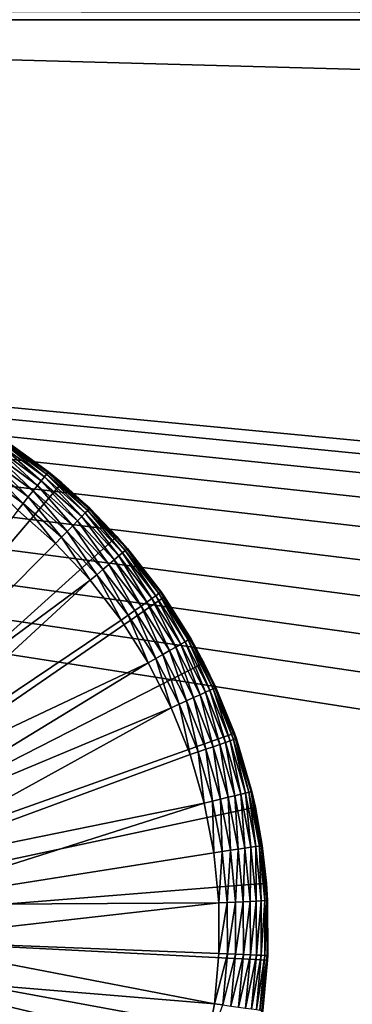
# Model space of a CAD drawing. Extents: x 3 to 598, y 5 to 954.
# Drawn here: x 132 to 135, y 67 to 77 of the extents above; entities that cross this region are included whole.
import ezdxf

# ---------------------------------------------------------------- set-up
doc = ezdxf.new("R2010")
doc.units = 0
doc.header["$MEASUREMENT"] = 0

msp = doc.modelspace()

# ---------------------------------------------------------------- linework, layer by layer
for points in [[(71.330765, 77.939255, 26.269455), (542.935974, 64.773514, 17.967358), (58.165024, 64.773514, 17.967358)], [(71.330765, 77.939255, 26.269455), (529.770264, 77.939255, 26.269455), (542.935974, 64.773514, 17.967358)], [(90.300499, 76.658989, 37.369999), (200.550507, 76.658989, 37.369999), (70.519806, 77.128296, 37.333065)], [(70.519806, 77.128296, 37.333065), (200.550507, 76.658989, 37.369999), (250.550507, 76.658989, 37.369999)], [(70.519806, 77.128296, 37.333065), (250.550507, 76.658989, 37.369999), (300.550507, 76.658989, 37.369999)], [(300.550507, 76.658989, 37.369999), (530.581177, 77.128296, 37.333065), (70.519806, 77.128296, 37.333065)], [(90.300499, 76.658989, 35.369999), (70.206932, 76.815422, 35.357689), (200.550507, 76.658989, 35.369999)], [(530.894104, 76.815422, 35.357689), (300.550507, 76.658989, 35.369999), (70.206932, 76.815422, 35.357689)], [(70.206932, 76.815422, 35.357689), (300.550507, 76.658989, 35.369999), (250.550507, 76.658989, 35.369999)], [(70.206932, 76.815422, 35.357689), (250.550507, 76.658989, 35.369999), (200.550507, 76.658989, 35.369999)], [(57.186932, 63.795425, 19.711943), (543.914062, 63.795425, 19.711943), (530.910339, 76.799126, 27.912653)], [(57.186932, 63.795425, 19.711943), (530.910339, 76.799126, 27.912653), (70.190628, 76.799126, 27.912653)], [(90.300499, 38.158993, 37.369999), (171.611267, 63.964397, 37.369999), (90.300499, 76.658989, 37.369999)], [(90.300499, 76.658989, 37.369999), (171.611267, 63.964397, 37.369999), (171.550507, 64.658997, 37.369999)], [(171.550507, 64.658997, 37.369999), (171.611267, 65.353584, 37.369999), (90.300499, 76.658989, 37.369999)], [(90.300499, 76.658989, 37.369999), (171.611267, 65.353584, 37.369999), (171.791733, 66.027069, 37.369999)], [(90.300499, 76.658989, 37.369999), (171.791733, 66.027069, 37.369999), (172.086395, 66.658997, 37.369999)], [(172.086395, 66.658997, 37.369999), (172.486328, 67.230141, 37.369999), (90.300499, 76.658989, 37.369999)], [(90.300499, 76.658989, 37.369999), (172.486328, 67.230141, 37.369999), (172.979355, 67.723175, 37.369999)], [(90.300499, 76.658989, 37.369999), (172.979355, 67.723175, 37.369999), (173.550491, 68.123093, 37.369999)], [(173.550491, 68.123093, 37.369999), (174.182419, 68.417763, 37.369999), (90.300499, 76.658989, 37.369999)], [(90.300499, 76.658989, 37.369999), (174.182419, 68.417763, 37.369999), (174.855911, 68.598221, 37.369999)], [(90.300499, 76.658989, 37.369999), (174.855911, 68.598221, 37.369999), (200.550507, 76.658989, 37.369999)], [(90.300499, 76.658989, 35.369999), (200.550507, 76.658989, 35.369999), (174.855911, 68.598221, 35.369999)], [(174.855911, 68.598221, 35.369999), (174.182419, 68.417763, 35.369999), (90.300499, 76.658989, 35.369999)], [(90.300499, 76.658989, 35.369999), (174.182419, 68.417763, 35.369999), (173.550491, 68.123093, 35.369999)], [(90.300499, 76.658989, 35.369999), (173.550491, 68.123093, 35.369999), (172.979355, 67.723175, 35.369999)], [(172.979355, 67.723175, 35.369999), (172.486328, 67.230141, 35.369999), (90.300499, 76.658989, 35.369999)], [(90.300499, 76.658989, 35.369999), (172.486328, 67.230141, 35.369999), (172.086395, 66.658997, 35.369999)], [(90.300499, 76.658989, 35.369999), (172.086395, 66.658997, 35.369999), (171.791733, 66.027069, 35.369999)], [(171.791733, 66.027069, 35.369999), (171.611267, 65.353584, 35.369999), (90.300499, 76.658989, 35.369999)], [(90.300499, 76.658989, 35.369999), (171.611267, 65.353584, 35.369999), (171.550507, 64.658997, 35.369999)], [(90.300499, 76.658989, 35.369999), (171.550507, 64.658997, 35.369999), (90.300499, 38.158993, 35.369999)], [(128.454941, 67.363434, 37.369999), (131.716843, 72.399307, 37.369999), (132.346252, 71.930466, 37.369999)], [(131.756104, 72.373665, 58.869999), (132.346252, 71.930466, 37.369999), (131.716843, 72.399307, 58.869999)], [(131.716843, 72.399307, 58.869999), (132.346252, 71.930466, 37.369999), (131.716843, 72.399307, 37.369999)], [(131.691742, 72.275986, 59.191395), (132.137543, 71.951302, 59.191395), (131.719238, 72.317726, 59.119999)], [(131.719238, 72.317726, 59.119999), (132.168823, 71.99028, 59.119999), (131.739517, 72.34848, 59.041012)], [(131.719238, 72.317726, 59.119999), (132.137543, 71.951302, 59.191395), (132.168823, 71.99028, 59.119999)], [(131.739517, 72.34848, 59.041012), (132.191879, 72.019005, 59.041012), (131.751923, 72.367317, 58.956825)], [(131.739517, 72.34848, 59.041012), (132.168823, 71.99028, 59.119999), (132.191879, 72.019005, 59.041012)], [(131.751923, 72.367317, 58.956825), (132.206009, 72.036598, 58.956825), (131.756104, 72.373665, 58.869999)], [(131.751923, 72.367317, 58.956825), (132.191879, 72.019005, 59.041012), (132.206009, 72.036598, 58.956825)], [(131.756104, 72.373665, 58.869999), (132.210754, 72.042526, 58.869999), (132.346252, 71.930466, 37.369999)], [(131.756104, 72.373665, 58.869999), (132.206009, 72.036598, 58.956825), (132.210754, 72.042526, 58.869999)], [(131.618561, 72.164902, 59.303013), (132.054276, 71.847565, 59.303013), (131.657837, 72.224518, 59.253021)], [(131.657837, 72.224518, 59.253021), (132.098953, 71.903236, 59.253021), (131.691742, 72.275986, 59.191395)], [(131.657837, 72.224518, 59.253021), (132.054276, 71.847565, 59.303013), (132.098953, 71.903236, 59.253021)], [(131.691742, 72.275986, 59.191395), (132.098953, 71.903236, 59.253021), (132.137543, 71.951302, 59.191395)], [(131.528778, 72.028648, 59.362404), (131.952118, 71.720306, 59.362404), (131.575089, 72.098946, 59.339844)], [(131.575089, 72.098946, 59.339844), (132.004822, 71.785965, 59.339844), (131.618561, 72.164902, 59.303013)], [(131.575089, 72.098946, 59.339844), (131.952118, 71.720306, 59.362404), (132.004822, 71.785965, 59.339844)], [(131.618561, 72.164902, 59.303013), (132.004822, 71.785965, 59.339844), (132.054276, 71.847565, 59.303013)], [(131.528778, 72.028648, 59.362404), (131.897781, 71.652603, 59.369999), (131.952118, 71.720306, 59.362404)], [(132.137543, 71.951302, 59.191395), (132.550964, 71.586296, 59.191395), (132.168823, 71.99028, 59.119999)], [(132.168823, 71.99028, 59.119999), (132.58577, 71.622177, 59.119999), (132.191879, 72.019005, 59.041012)], [(132.168823, 71.99028, 59.119999), (132.550964, 71.586296, 59.191395), (132.58577, 71.622177, 59.119999)], [(132.191879, 72.019005, 59.041012), (132.61142, 71.648621, 59.041012), (132.206009, 72.036598, 58.956825)], [(132.191879, 72.019005, 59.041012), (132.58577, 71.622177, 59.119999), (132.61142, 71.648621, 59.041012)], [(132.206009, 72.036598, 58.956825), (132.346252, 71.930466, 58.869999), (132.210754, 72.042526, 58.869999)], [(132.206009, 72.036598, 58.956825), (132.61142, 71.648621, 59.041012), (132.627121, 71.66481, 58.956825)], [(132.627121, 71.66481, 58.956825), (132.632416, 71.670265, 58.869999), (132.206009, 72.036598, 58.956825)], [(132.206009, 72.036598, 58.956825), (132.632416, 71.670265, 58.869999), (132.346252, 71.930466, 58.869999)], [(132.346252, 71.930466, 37.369999), (132.210754, 72.042526, 58.869999), (132.346252, 71.930466, 58.869999)], [(128.454941, 67.363434, 37.369999), (132.346252, 71.930466, 37.369999), (132.909073, 71.383476, 37.369999)], [(132.054276, 71.847565, 59.303013), (132.458359, 71.490814, 59.303013), (132.098953, 71.903236, 59.253021)], [(132.098953, 71.903236, 59.253021), (132.508057, 71.542061, 59.253021), (132.137543, 71.951302, 59.191395)], [(132.098953, 71.903236, 59.253021), (132.458359, 71.490814, 59.303013), (132.508057, 71.542061, 59.253021)], [(132.137543, 71.951302, 59.191395), (132.508057, 71.542061, 59.253021), (132.550964, 71.586296, 59.191395)], [(132.346252, 71.930466, 37.369999), (132.632416, 71.670265, 58.869999), (132.909073, 71.383476, 37.369999)], [(132.346252, 71.930466, 37.369999), (132.346252, 71.930466, 58.869999), (132.632416, 71.670265, 58.869999)], [(131.952118, 71.720306, 59.362404), (132.344742, 71.37368, 59.362404), (132.004822, 71.785965, 59.339844)], [(132.004822, 71.785965, 59.339844), (132.403351, 71.434113, 59.339844), (132.054276, 71.847565, 59.303013)], [(132.004822, 71.785965, 59.339844), (132.344742, 71.37368, 59.362404), (132.403351, 71.434113, 59.339844)], [(132.054276, 71.847565, 59.303013), (132.403351, 71.434113, 59.339844), (132.458359, 71.490814, 59.303013)], [(131.897781, 71.652603, 59.369999), (132.284286, 71.311363, 59.369999), (131.952118, 71.720306, 59.362404)], [(131.952118, 71.720306, 59.362404), (132.284286, 71.311363, 59.369999), (132.344742, 71.37368, 59.362404)], [(129.88533, 68.90097, 59.369999), (132.284286, 71.311363, 59.369999), (131.897781, 71.652603, 59.369999)], [(132.881546, 71.144157, 59.253021), (132.550964, 71.586296, 59.191395), (132.508057, 71.542061, 59.253021)], [(132.928406, 71.184181, 59.191395), (132.58577, 71.622177, 59.119999), (132.550964, 71.586296, 59.191395)], [(132.928406, 71.184181, 59.191395), (132.550964, 71.586296, 59.191395), (132.881546, 71.144157, 59.253021)], [(132.966415, 71.216652, 59.119999), (132.61142, 71.648621, 59.041012), (132.58577, 71.622177, 59.119999)], [(132.966415, 71.216652, 59.119999), (132.58577, 71.622177, 59.119999), (132.928406, 71.184181, 59.191395)], [(132.994431, 71.24057, 59.041012), (132.627121, 71.66481, 58.956825), (132.61142, 71.648621, 59.041012)], [(132.994431, 71.24057, 59.041012), (132.61142, 71.648621, 59.041012), (132.966415, 71.216652, 59.119999)], [(132.909073, 71.383476, 58.869999), (132.632416, 71.670265, 58.869999), (132.627121, 71.66481, 58.956825)], [(133.011581, 71.255219, 58.956825), (132.909073, 71.383476, 58.869999), (132.627121, 71.66481, 58.956825)], [(133.011581, 71.255219, 58.956825), (132.627121, 71.66481, 58.956825), (132.994431, 71.24057, 59.041012)], [(132.909073, 71.383476, 37.369999), (132.632416, 71.670265, 58.869999), (132.909073, 71.383476, 58.869999)], [(132.767197, 71.046494, 59.339844), (132.458359, 71.490814, 59.303013), (132.403351, 71.434113, 59.339844)], [(132.827255, 71.097794, 59.303013), (132.508057, 71.542061, 59.253021), (132.458359, 71.490814, 59.303013)], [(132.827255, 71.097794, 59.303013), (132.458359, 71.490814, 59.303013), (132.767197, 71.046494, 59.339844)], [(132.881546, 71.144157, 59.253021), (132.508057, 71.542061, 59.253021), (132.827255, 71.097794, 59.303013)], [(132.909073, 71.383476, 37.369999), (133.395691, 70.7677, 37.369999), (128.454941, 67.363434, 37.369999)], [(132.703171, 70.991814, 59.362404), (132.403351, 71.434113, 59.339844), (132.344742, 71.37368, 59.362404)], [(132.767197, 71.046494, 59.339844), (132.403351, 71.434113, 59.339844), (132.703171, 70.991814, 59.362404)], [(133.362198, 70.815804, 58.869999), (133.395691, 70.7677, 37.369999), (132.909073, 71.383476, 37.369999)], [(133.362198, 70.815804, 58.869999), (132.909073, 71.383476, 37.369999), (133.017349, 71.260155, 58.869999)], [(132.909073, 71.383476, 37.369999), (132.909073, 71.383476, 58.869999), (133.017349, 71.260155, 58.869999)], [(133.017349, 71.260155, 58.869999), (132.909073, 71.383476, 58.869999), (133.011581, 71.255219, 58.956825)], [(129.88533, 68.90097, 59.369999), (132.637161, 70.935425, 59.369999), (132.284286, 71.311363, 59.369999)], [(132.637161, 70.935425, 59.369999), (132.344742, 71.37368, 59.362404), (132.284286, 71.311363, 59.369999)], [(132.703171, 70.991814, 59.362404), (132.344742, 71.37368, 59.362404), (132.637161, 70.935425, 59.369999)], [(132.881546, 71.144157, 59.253021), (133.216125, 70.713036, 59.253021), (132.928406, 71.184181, 59.191395)], [(132.928406, 71.184181, 59.191395), (133.266525, 70.748489, 59.191395), (132.966415, 71.216652, 59.119999)], [(132.928406, 71.184181, 59.191395), (133.216125, 70.713036, 59.253021), (133.266525, 70.748489, 59.191395)], [(132.966415, 71.216652, 59.119999), (133.307419, 70.77726, 59.119999), (132.994431, 71.24057, 59.041012)], [(132.966415, 71.216652, 59.119999), (133.266525, 70.748489, 59.191395), (133.307419, 70.77726, 59.119999)], [(132.994431, 71.24057, 59.041012), (133.33754, 70.798454, 59.041012), (133.011581, 71.255219, 58.956825)], [(132.994431, 71.24057, 59.041012), (133.307419, 70.77726, 59.119999), (133.33754, 70.798454, 59.041012)], [(133.011581, 71.255219, 58.956825), (133.355988, 70.811432, 58.956825), (133.017349, 71.260155, 58.869999)], [(133.011581, 71.255219, 58.956825), (133.33754, 70.798454, 59.041012), (133.355988, 70.811432, 58.956825)], [(133.017349, 71.260155, 58.869999), (133.355988, 70.811432, 58.956825), (133.362198, 70.815804, 58.869999)], [(132.767197, 71.046494, 59.339844), (133.093124, 70.626503, 59.339844), (132.827255, 71.097794, 59.303013)], [(132.827255, 71.097794, 59.303013), (133.15773, 70.671951, 59.303013), (132.881546, 71.144157, 59.253021)], [(132.827255, 71.097794, 59.303013), (133.093124, 70.626503, 59.339844), (133.15773, 70.671951, 59.303013)], [(132.881546, 71.144157, 59.253021), (133.15773, 70.671951, 59.303013), (133.216125, 70.713036, 59.253021)], [(132.637161, 70.935425, 59.369999), (132.953262, 70.528107, 59.369999), (132.703171, 70.991814, 59.362404)], [(132.703171, 70.991814, 59.362404), (133.024277, 70.578064, 59.362404), (132.767197, 71.046494, 59.339844)], [(132.703171, 70.991814, 59.362404), (132.953262, 70.528107, 59.369999), (133.024277, 70.578064, 59.362404)], [(132.767197, 71.046494, 59.339844), (133.024277, 70.578064, 59.362404), (133.093124, 70.626503, 59.339844)], [(130.130585, 68.629227, 59.369999), (132.637161, 70.935425, 59.369999), (129.88533, 68.90097, 59.369999)], [(130.130585, 68.629227, 59.369999), (132.953262, 70.528107, 59.369999), (132.637161, 70.935425, 59.369999)], [(133.266525, 70.748489, 59.191395), (133.562363, 70.283058, 59.191395), (133.307419, 70.77726, 59.119999)], [(133.307419, 70.77726, 59.119999), (133.605774, 70.307861, 59.119999), (133.33754, 70.798454, 59.041012)], [(133.307419, 70.77726, 59.119999), (133.562363, 70.283058, 59.191395), (133.605774, 70.307861, 59.119999)], [(133.33754, 70.798454, 59.041012), (133.637741, 70.326141, 59.041012), (133.355988, 70.811432, 58.956825)], [(133.33754, 70.798454, 59.041012), (133.605774, 70.307861, 59.119999), (133.637741, 70.326141, 59.041012)], [(133.355988, 70.811432, 58.956825), (133.395691, 70.7677, 58.869999), (133.362198, 70.815804, 58.869999)], [(133.355988, 70.811432, 58.956825), (133.637741, 70.326141, 59.041012), (133.657333, 70.337341, 58.956825)], [(133.657333, 70.337341, 58.956825), (133.663925, 70.34111, 58.869999), (133.355988, 70.811432, 58.956825)], [(133.355988, 70.811432, 58.956825), (133.663925, 70.34111, 58.869999), (133.395691, 70.7677, 58.869999)], [(133.395691, 70.7677, 58.869999), (133.395691, 70.7677, 37.369999), (133.362198, 70.815804, 58.869999)], [(128.454941, 67.363434, 37.369999), (133.395691, 70.7677, 37.369999), (133.797775, 70.093681, 37.369999)], [(133.15773, 70.671951, 59.303013), (133.446884, 70.217041, 59.303013), (133.216125, 70.713036, 59.253021)], [(133.216125, 70.713036, 59.253021), (133.508865, 70.252472, 59.253021), (133.266525, 70.748489, 59.191395)], [(133.216125, 70.713036, 59.253021), (133.446884, 70.217041, 59.303013), (133.508865, 70.252472, 59.253021)], [(133.266525, 70.748489, 59.191395), (133.508865, 70.252472, 59.253021), (133.562363, 70.283058, 59.191395)], [(133.395691, 70.7677, 58.869999), (133.663925, 70.34111, 58.869999), (133.395691, 70.7677, 37.369999)], [(133.395691, 70.7677, 37.369999), (133.663925, 70.34111, 58.869999), (133.797775, 70.093681, 37.369999)], [(132.953262, 70.528107, 59.369999), (133.229843, 70.092972, 59.369999), (133.024277, 70.578064, 59.362404)], [(133.024277, 70.578064, 59.362404), (133.305222, 70.136055, 59.362404), (133.093124, 70.626503, 59.339844)], [(133.024277, 70.578064, 59.362404), (133.229843, 70.092972, 59.369999), (133.305222, 70.136055, 59.362404)], [(133.093124, 70.626503, 59.339844), (133.378311, 70.177841, 59.339844), (133.15773, 70.671951, 59.303013)], [(133.093124, 70.626503, 59.339844), (133.305222, 70.136055, 59.362404), (133.378311, 70.177841, 59.339844)], [(133.15773, 70.671951, 59.303013), (133.378311, 70.177841, 59.339844), (133.446884, 70.217041, 59.303013)], [(133.229843, 70.092972, 59.369999), (132.953262, 70.528107, 59.369999), (130.130585, 68.629227, 59.369999)], [(133.757187, 69.766518, 59.253021), (133.562363, 70.283058, 59.191395), (133.508865, 70.252472, 59.253021)], [(133.813324, 69.791962, 59.191395), (133.605774, 70.307861, 59.119999), (133.562363, 70.283058, 59.191395)], [(133.813324, 69.791962, 59.191395), (133.562363, 70.283058, 59.191395), (133.757187, 69.766518, 59.253021)], [(133.858856, 69.812592, 59.119999), (133.637741, 70.326141, 59.041012), (133.605774, 70.307861, 59.119999)], [(133.858856, 69.812592, 59.119999), (133.605774, 70.307861, 59.119999), (133.813324, 69.791962, 59.191395)], [(133.89241, 69.827797, 59.041012), (133.657333, 70.337341, 58.956825), (133.637741, 70.326141, 59.041012)], [(133.89241, 69.827797, 59.041012), (133.637741, 70.326141, 59.041012), (133.858856, 69.812592, 59.119999)], [(133.797775, 70.093681, 58.869999), (133.663925, 70.34111, 58.869999), (133.657333, 70.337341, 58.956825)], [(133.912949, 69.837112, 58.956825), (133.797775, 70.093681, 58.869999), (133.657333, 70.337341, 58.956825)], [(133.912949, 69.837112, 58.956825), (133.657333, 70.337341, 58.956825), (133.89241, 69.827797, 59.041012)], [(133.663925, 70.34111, 58.869999), (133.797775, 70.093681, 58.869999), (133.797775, 70.093681, 37.369999)], [(133.543549, 69.669685, 59.362404), (133.378311, 70.177841, 59.339844), (133.305222, 70.136055, 59.362404)], [(133.620224, 69.704437, 59.339844), (133.446884, 70.217041, 59.303013), (133.378311, 70.177841, 59.339844)], [(133.620224, 69.704437, 59.339844), (133.378311, 70.177841, 59.339844), (133.543549, 69.669685, 59.362404)], [(133.692169, 69.737045, 59.303013), (133.508865, 70.252472, 59.253021), (133.446884, 70.217041, 59.303013)], [(133.692169, 69.737045, 59.303013), (133.446884, 70.217041, 59.303013), (133.620224, 69.704437, 59.339844)], [(133.757187, 69.766518, 59.253021), (133.508865, 70.252472, 59.253021), (133.692169, 69.737045, 59.303013)], [(128.454941, 67.363434, 37.369999), (133.797775, 70.093681, 37.369999), (134.108429, 69.37294, 37.369999)], [(130.324936, 68.319023, 59.369999), (133.229843, 70.092972, 59.369999), (130.130585, 68.629227, 59.369999)], [(130.324936, 68.319023, 59.369999), (133.464462, 69.63385, 59.369999), (133.229843, 70.092972, 59.369999)], [(133.464462, 69.63385, 59.369999), (133.305222, 70.136055, 59.362404), (133.229843, 70.092972, 59.369999)], [(133.543549, 69.669685, 59.362404), (133.305222, 70.136055, 59.362404), (133.464462, 69.63385, 59.369999)], [(133.797775, 70.093681, 37.369999), (133.797775, 70.093681, 58.869999), (133.919876, 69.840248, 58.869999)], [(133.797775, 70.093681, 37.369999), (133.919876, 69.840248, 58.869999), (134.108429, 69.37294, 37.369999)], [(133.919876, 69.840248, 58.869999), (133.797775, 70.093681, 58.869999), (133.912949, 69.837112, 58.956825)], [(133.958923, 69.259445, 59.253021), (133.813324, 69.791962, 59.191395), (133.757187, 69.766518, 59.253021)], [(134.017197, 69.279518, 59.191395), (133.858856, 69.812592, 59.119999), (133.813324, 69.791962, 59.191395)], [(134.017197, 69.279518, 59.191395), (133.813324, 69.791962, 59.191395), (133.958923, 69.259445, 59.253021)], [(134.064453, 69.295799, 59.119999), (133.89241, 69.827797, 59.041012), (133.858856, 69.812592, 59.119999)], [(134.064453, 69.295799, 59.119999), (133.858856, 69.812592, 59.119999), (134.017197, 69.279518, 59.191395)], [(134.099274, 69.3078, 59.041012), (133.912949, 69.837112, 58.956825), (133.89241, 69.827797, 59.041012)], [(134.099274, 69.3078, 59.041012), (133.89241, 69.827797, 59.041012), (134.064453, 69.295799, 59.119999)], [(134.108429, 69.37294, 58.869999), (133.919876, 69.840248, 58.869999), (133.912949, 69.837112, 58.956825)], [(134.120605, 69.315147, 58.956825), (134.108429, 69.37294, 58.869999), (133.912949, 69.837112, 58.956825)], [(134.120605, 69.315147, 58.956825), (133.912949, 69.837112, 58.956825), (134.099274, 69.3078, 59.041012)], [(134.108429, 69.37294, 37.369999), (133.919876, 69.840248, 58.869999), (134.108429, 69.37294, 58.869999)], [(133.737137, 69.183052, 59.362404), (133.620224, 69.704437, 59.339844), (133.543549, 69.669685, 59.362404)], [(133.816742, 69.210472, 59.339844), (133.692169, 69.737045, 59.303013), (133.620224, 69.704437, 59.339844)], [(133.816742, 69.210472, 59.339844), (133.620224, 69.704437, 59.339844), (133.737137, 69.183052, 59.362404)], [(133.891418, 69.236198, 59.303013), (133.757187, 69.766518, 59.253021), (133.692169, 69.737045, 59.303013)], [(133.891418, 69.236198, 59.303013), (133.692169, 69.737045, 59.303013), (133.816742, 69.210472, 59.339844)], [(133.958923, 69.259445, 59.253021), (133.757187, 69.766518, 59.253021), (133.891418, 69.236198, 59.303013)], [(130.462463, 67.979782, 59.369999), (133.464462, 69.63385, 59.369999), (130.324936, 68.319023, 59.369999)], [(130.462463, 67.979782, 59.369999), (133.65506, 69.15477, 59.369999), (133.464462, 69.63385, 59.369999)], [(133.65506, 69.15477, 59.369999), (133.543549, 69.669685, 59.362404), (133.464462, 69.63385, 59.369999)], [(133.737137, 69.183052, 59.362404), (133.543549, 69.669685, 59.362404), (133.65506, 69.15477, 59.369999)], [(134.108429, 69.37294, 37.369999), (134.322357, 68.617821, 37.369999), (128.454941, 67.363434, 37.369999)], [(134.108429, 69.37294, 37.369999), (134.108429, 69.37294, 58.869999), (134.322357, 68.617821, 37.369999)], [(134.322357, 68.617821, 37.369999), (134.108429, 69.37294, 58.869999), (134.127792, 69.317619, 58.869999)], [(134.127792, 69.317619, 58.869999), (134.108429, 69.37294, 58.869999), (134.120605, 69.315147, 58.956825)], [(133.958923, 69.259445, 59.253021), (134.112289, 68.735718, 59.253021), (134.017197, 69.279518, 59.191395)], [(134.017197, 69.279518, 59.191395), (134.17218, 68.750244, 59.191395), (134.064453, 69.295799, 59.119999)], [(134.017197, 69.279518, 59.191395), (134.112289, 68.735718, 59.253021), (134.17218, 68.750244, 59.191395)], [(134.064453, 69.295799, 59.119999), (134.220749, 68.762032, 59.119999), (134.099274, 69.3078, 59.041012)], [(134.064453, 69.295799, 59.119999), (134.17218, 68.750244, 59.191395), (134.220749, 68.762032, 59.119999)], [(134.099274, 69.3078, 59.041012), (134.256546, 68.770714, 59.041012), (134.120605, 69.315147, 58.956825)], [(134.099274, 69.3078, 59.041012), (134.220749, 68.762032, 59.119999), (134.256546, 68.770714, 59.041012)], [(134.120605, 69.315147, 58.956825), (134.278473, 68.776031, 58.956825), (134.127792, 69.317619, 58.869999)], [(134.120605, 69.315147, 58.956825), (134.256546, 68.770714, 59.041012), (134.278473, 68.776031, 58.956825)], [(134.322357, 68.617821, 37.369999), (134.127792, 69.317619, 58.869999), (134.285858, 68.777817, 58.869999)], [(134.127792, 69.317619, 58.869999), (134.278473, 68.776031, 58.956825), (134.285858, 68.777817, 58.869999)], [(133.65506, 69.15477, 59.369999), (133.799942, 68.659958, 59.369999), (133.737137, 69.183052, 59.362404)], [(133.737137, 69.183052, 59.362404), (133.884323, 68.68042, 59.362404), (133.816742, 69.210472, 59.339844)], [(133.737137, 69.183052, 59.362404), (133.799942, 68.659958, 59.369999), (133.884323, 68.68042, 59.362404)], [(133.816742, 69.210472, 59.339844), (133.966141, 68.700264, 59.339844), (133.891418, 69.236198, 59.303013)], [(133.816742, 69.210472, 59.339844), (133.884323, 68.68042, 59.362404), (133.966141, 68.700264, 59.339844)], [(133.891418, 69.236198, 59.303013), (134.042908, 68.718887, 59.303013), (133.958923, 69.259445, 59.253021)], [(133.891418, 69.236198, 59.303013), (133.966141, 68.700264, 59.339844), (134.042908, 68.718887, 59.303013)], [(133.958923, 69.259445, 59.253021), (134.042908, 68.718887, 59.303013), (134.112289, 68.735718, 59.253021)], [(133.799942, 68.659958, 59.369999), (133.65506, 69.15477, 59.369999), (130.462463, 67.979782, 59.369999)], [(134.220749, 68.762032, 59.119999), (134.326385, 68.215965, 59.119999), (134.256546, 68.770714, 59.041012)], [(134.256546, 68.770714, 59.041012), (134.362839, 68.22126, 59.041012), (134.278473, 68.776031, 58.956825)], [(134.256546, 68.770714, 59.041012), (134.326385, 68.215965, 59.119999), (134.362839, 68.22126, 59.041012)], [(134.278473, 68.776031, 58.956825), (134.322357, 68.617821, 58.869999), (134.285858, 68.777817, 58.869999)], [(134.278473, 68.776031, 58.956825), (134.362839, 68.22126, 59.041012), (134.385162, 68.224495, 58.956825)], [(134.385162, 68.224495, 58.956825), (134.392685, 68.225594, 58.869999), (134.278473, 68.776031, 58.956825)], [(134.278473, 68.776031, 58.956825), (134.392685, 68.225594, 58.869999), (134.322357, 68.617821, 58.869999)], [(134.285858, 68.777817, 58.869999), (134.322357, 68.617821, 58.869999), (134.322357, 68.617821, 37.369999)], [(133.799942, 68.659958, 59.369999), (133.897873, 68.153748, 59.369999), (133.884323, 68.68042, 59.362404)], [(133.884323, 68.68042, 59.362404), (133.983795, 68.166222, 59.362404), (133.966141, 68.700264, 59.339844)], [(133.884323, 68.68042, 59.362404), (133.897873, 68.153748, 59.369999), (133.983795, 68.166222, 59.362404)], [(133.966141, 68.700264, 59.339844), (134.067108, 68.178314, 59.339844), (134.042908, 68.718887, 59.303013)], [(133.966141, 68.700264, 59.339844), (133.983795, 68.166222, 59.362404), (134.067108, 68.178314, 59.339844)], [(134.042908, 68.718887, 59.303013), (134.145279, 68.189667, 59.303013), (134.112289, 68.735718, 59.253021)], [(134.042908, 68.718887, 59.303013), (134.067108, 68.178314, 59.339844), (134.145279, 68.189667, 59.303013)], [(134.112289, 68.735718, 59.253021), (134.215927, 68.199928, 59.253021), (134.17218, 68.750244, 59.191395)], [(134.112289, 68.735718, 59.253021), (134.145279, 68.189667, 59.303013), (134.215927, 68.199928, 59.253021)], [(134.17218, 68.750244, 59.191395), (134.276917, 68.208778, 59.191395), (134.220749, 68.762032, 59.119999)], [(134.17218, 68.750244, 59.191395), (134.215927, 68.199928, 59.253021), (134.276917, 68.208778, 59.191395)], [(134.220749, 68.762032, 59.119999), (134.276917, 68.208778, 59.191395), (134.326385, 68.215965, 59.119999)], [(128.454941, 67.363434, 37.369999), (134.322357, 68.617821, 37.369999), (134.435883, 67.84124, 37.369999)], [(133.799942, 68.659958, 59.369999), (130.462463, 67.979782, 59.369999), (130.538986, 67.621819, 59.369999)], [(130.538986, 67.621819, 59.369999), (133.897873, 68.153748, 59.369999), (133.799942, 68.659958, 59.369999)], [(134.322357, 68.617821, 37.369999), (134.322357, 68.617821, 58.869999), (134.392685, 68.225594, 58.869999)], [(134.322357, 68.617821, 37.369999), (134.392685, 68.225594, 58.869999), (134.435883, 67.84124, 37.369999)], [(133.947952, 67.640587, 59.369999), (133.983795, 68.166222, 59.362404), (133.897873, 68.153748, 59.369999)], [(134.034668, 67.644966, 59.362404), (133.983795, 68.166222, 59.362404), (133.947952, 67.640587, 59.369999)], [(134.034668, 67.644966, 59.362404), (134.067108, 68.178314, 59.339844), (133.983795, 68.166222, 59.362404)], [(134.118744, 67.649208, 59.339844), (134.067108, 68.178314, 59.339844), (134.034668, 67.644966, 59.362404)], [(134.118744, 67.649208, 59.339844), (134.145279, 68.189667, 59.303013), (134.067108, 68.178314, 59.339844)], [(134.197647, 67.653183, 59.303013), (134.145279, 68.189667, 59.303013), (134.118744, 67.649208, 59.339844)], [(134.197647, 67.653183, 59.303013), (134.215927, 68.199928, 59.253021), (134.145279, 68.189667, 59.303013)], [(134.268936, 67.656784, 59.253021), (134.215927, 68.199928, 59.253021), (134.197647, 67.653183, 59.303013)], [(134.268936, 67.656784, 59.253021), (134.276917, 68.208778, 59.191395), (134.215927, 68.199928, 59.253021)], [(134.33049, 67.659889, 59.191395), (134.276917, 68.208778, 59.191395), (134.268936, 67.656784, 59.253021)], [(134.33049, 67.659889, 59.191395), (134.326385, 68.215965, 59.119999), (134.276917, 68.208778, 59.191395)], [(134.380417, 67.662407, 59.119999), (134.362839, 68.22126, 59.041012), (134.326385, 68.215965, 59.119999)], [(134.380417, 67.662407, 59.119999), (134.326385, 68.215965, 59.119999), (134.33049, 67.659889, 59.191395)], [(134.417206, 67.664261, 59.041012), (134.385162, 68.224495, 58.956825), (134.362839, 68.22126, 59.041012)], [(134.417206, 67.664261, 59.041012), (134.362839, 68.22126, 59.041012), (134.380417, 67.662407, 59.119999)], [(134.435883, 67.84124, 58.869999), (134.392685, 68.225594, 58.869999), (134.385162, 68.224495, 58.956825)], [(134.439728, 67.665398, 58.956825), (134.435883, 67.84124, 58.869999), (134.385162, 68.224495, 58.956825)], [(134.439728, 67.665398, 58.956825), (134.385162, 68.224495, 58.956825), (134.417206, 67.664261, 59.041012)], [(134.435883, 67.84124, 37.369999), (134.392685, 68.225594, 58.869999), (134.435883, 67.84124, 58.869999)], [(130.538986, 67.621819, 59.369999), (133.947952, 67.640587, 59.369999), (133.897873, 68.153748, 59.369999)], [(128.454941, 67.363434, 37.369999), (134.435883, 67.84124, 37.369999), (134.447083, 67.05648, 37.369999)], [(134.44931, 67.103317, 58.869999), (134.447083, 67.05648, 37.369999), (134.435883, 67.84124, 37.369999)], [(134.44931, 67.103317, 58.869999), (134.435883, 67.84124, 37.369999), (134.447327, 67.665787, 58.869999)], [(134.435883, 67.84124, 37.369999), (134.435883, 67.84124, 58.869999), (134.447327, 67.665787, 58.869999)], [(134.447327, 67.665787, 58.869999), (134.435883, 67.84124, 58.869999), (134.439728, 67.665398, 58.956825)], [(134.268936, 67.656784, 59.253021), (134.270859, 67.111061, 59.253021), (134.33049, 67.659889, 59.191395)], [(134.33049, 67.659889, 59.191395), (134.270859, 67.111061, 59.253021), (134.332443, 67.108391, 59.191395)], [(134.33049, 67.659889, 59.191395), (134.332443, 67.108391, 59.191395), (134.380417, 67.662407, 59.119999)], [(134.380417, 67.662407, 59.119999), (134.332443, 67.108391, 59.191395), (134.382385, 67.106224, 59.119999)], [(134.380417, 67.662407, 59.119999), (134.382385, 67.106224, 59.119999), (134.417206, 67.664261, 59.041012)], [(134.417206, 67.664261, 59.041012), (134.382385, 67.106224, 59.119999), (134.419174, 67.10463, 59.041012)], [(134.417206, 67.664261, 59.041012), (134.419174, 67.10463, 59.041012), (134.439728, 67.665398, 58.956825)], [(134.439728, 67.665398, 58.956825), (134.419174, 67.10463, 59.041012), (134.441711, 67.103653, 58.956825)], [(134.439728, 67.665398, 58.956825), (134.441711, 67.103653, 58.956825), (134.447327, 67.665787, 58.869999)], [(134.447327, 67.665787, 58.869999), (134.441711, 67.103653, 58.956825), (134.44931, 67.103317, 58.869999)], [(130.5522, 67.256004, 59.369999), (133.947952, 67.640587, 59.369999), (130.538986, 67.621819, 59.369999)], [(130.5522, 67.256004, 59.369999), (133.949768, 67.125, 59.369999), (133.947952, 67.640587, 59.369999)], [(133.947952, 67.640587, 59.369999), (133.949768, 67.125, 59.369999), (134.034668, 67.644966, 59.362404)], [(134.034668, 67.644966, 59.362404), (133.949768, 67.125, 59.369999), (134.036514, 67.121231, 59.362404)], [(134.034668, 67.644966, 59.362404), (134.036514, 67.121231, 59.362404), (134.118744, 67.649208, 59.339844)], [(134.118744, 67.649208, 59.339844), (134.036514, 67.121231, 59.362404), (134.120621, 67.117584, 59.339844)], [(134.118744, 67.649208, 59.339844), (134.120621, 67.117584, 59.339844), (134.197647, 67.653183, 59.303013)], [(134.197647, 67.653183, 59.303013), (134.120621, 67.117584, 59.339844), (134.199539, 67.114159, 59.303013)], [(134.197647, 67.653183, 59.303013), (134.199539, 67.114159, 59.303013), (134.268936, 67.656784, 59.253021)], [(134.268936, 67.656784, 59.253021), (134.199539, 67.114159, 59.303013), (134.270859, 67.111061, 59.253021)], [(132.474976, 62.909302, 37.369999), (131.859207, 62.422688, 37.369999), (128.454941, 67.363434, 37.369999)], [(133.873489, 64.786758, 37.369999), (133.490814, 64.101532, 37.369999), (128.454941, 67.363434, 37.369999)], [(128.454941, 67.363434, 37.369999), (133.490814, 64.101532, 37.369999), (133.021973, 63.47213, 37.369999)], [(128.454941, 67.363434, 37.369999), (133.021973, 63.47213, 37.369999), (132.474976, 62.909302, 37.369999)], [(134.447083, 67.05648, 37.369999), (134.355759, 66.276978, 37.369999), (128.454941, 67.363434, 37.369999)], [(128.454941, 67.363434, 37.369999), (134.355759, 66.276978, 37.369999), (134.163467, 65.51606, 37.369999)], [(128.454941, 67.363434, 37.369999), (134.163467, 65.51606, 37.369999), (133.873489, 64.786758, 37.369999)], [(130.501678, 66.893456, 59.369999), (133.903305, 66.611504, 59.369999), (130.5522, 67.256004, 59.369999)], [(130.5522, 67.256004, 59.369999), (133.903305, 66.611504, 59.369999), (133.949768, 67.125, 59.369999)], [(133.903305, 66.611504, 59.369999), (134.036514, 67.121231, 59.362404), (133.949768, 67.125, 59.369999)], [(133.989304, 66.599632, 59.362404), (134.036514, 67.121231, 59.362404), (133.903305, 66.611504, 59.369999)], [(133.989304, 66.599632, 59.362404), (134.120621, 67.117584, 59.339844), (134.036514, 67.121231, 59.362404)], [(134.072708, 66.58812, 59.339844), (134.120621, 67.117584, 59.339844), (133.989304, 66.599632, 59.362404)], [(134.072708, 66.58812, 59.339844), (134.199539, 67.114159, 59.303013), (134.120621, 67.117584, 59.339844)], [(134.150955, 66.577324, 59.303013), (134.199539, 67.114159, 59.303013), (134.072708, 66.58812, 59.339844)], [(134.150955, 66.577324, 59.303013), (134.270859, 67.111061, 59.253021), (134.199539, 67.114159, 59.303013)], [(134.22168, 66.567558, 59.253021), (134.270859, 67.111061, 59.253021), (134.150955, 66.577324, 59.303013)], [(134.22168, 66.567558, 59.253021), (134.332443, 67.108391, 59.191395), (134.270859, 67.111061, 59.253021)], [(134.28273, 66.559135, 59.191395), (134.332443, 67.108391, 59.191395), (134.22168, 66.567558, 59.253021)], [(134.28273, 66.559135, 59.191395), (134.382385, 67.106224, 59.119999), (134.332443, 67.108391, 59.191395)], [(134.332245, 66.552299, 59.119999), (134.382385, 67.106224, 59.119999), (134.28273, 66.559135, 59.191395)], [(134.332245, 66.552299, 59.119999), (134.419174, 67.10463, 59.041012), (134.382385, 67.106224, 59.119999)], [(134.368729, 66.547264, 59.041012), (134.419174, 67.10463, 59.041012), (134.332245, 66.552299, 59.119999)], [(134.398605, 66.543144, 58.869999), (134.355759, 66.276978, 37.369999), (134.447083, 67.05648, 37.369999)], [(134.368729, 66.547264, 59.041012), (134.441711, 67.103653, 58.956825), (134.419174, 67.10463, 59.041012)], [(134.391083, 66.544182, 58.956825), (134.441711, 67.103653, 58.956825), (134.368729, 66.547264, 59.041012)], [(134.391083, 66.544182, 58.956825), (134.447083, 67.05648, 58.869999), (134.441711, 67.103653, 58.956825)], [(134.398605, 66.543144, 58.869999), (134.447083, 67.05648, 58.869999), (134.391083, 66.544182, 58.956825)], [(134.398605, 66.543144, 58.869999), (134.447083, 67.05648, 37.369999), (134.447083, 67.05648, 58.869999)], [(134.447083, 67.05648, 58.869999), (134.44931, 67.103317, 58.869999), (134.441711, 67.103653, 58.956825)], [(134.447083, 67.05648, 58.869999), (134.447083, 67.05648, 37.369999), (134.44931, 67.103317, 58.869999)], [(130.388977, 66.545181, 59.369999), (133.667542, 65.608788, 59.369999), (130.501678, 66.893456, 59.369999)], [(130.501678, 66.893456, 59.369999), (133.667542, 65.608788, 59.369999), (133.808945, 66.104614, 59.369999)], [(130.501678, 66.893456, 59.369999), (133.808945, 66.104614, 59.369999), (133.903305, 66.611504, 59.369999)], [(133.903305, 66.611504, 59.369999), (133.808945, 66.104614, 59.369999), (133.989304, 66.599632, 59.362404)]]:
    msp.add_3dface(points)

doc.saveas('drawing.dxf')
